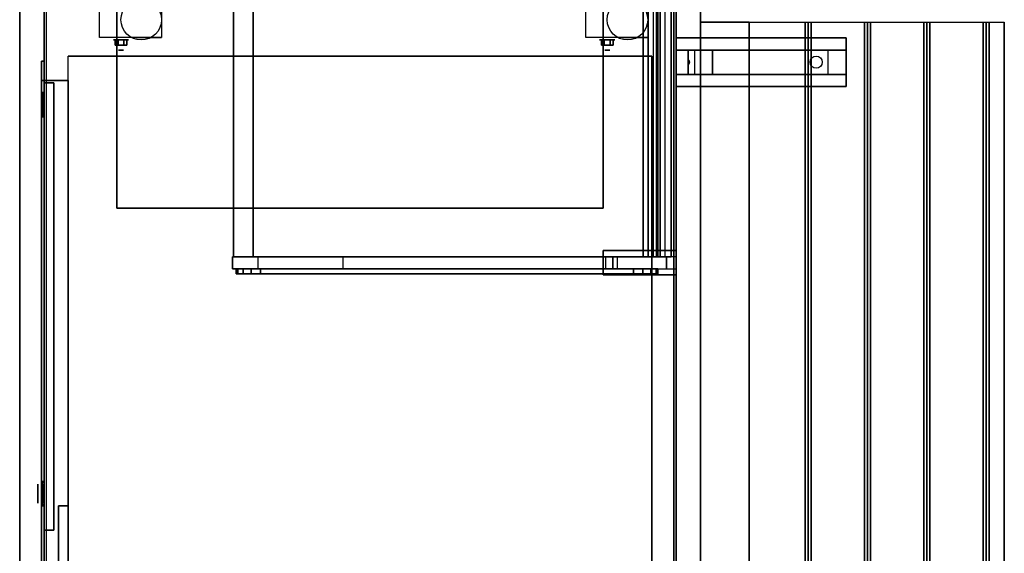
# Model space of a CAD drawing. Extents: x -58 to 58, y -44 to 56.
# Drawn here: x 18 to 58, y -22 to 0 of the extents above; entities that cross this region are included whole.
import ezdxf

# ---------------------------------------------------------------- set-up
doc = ezdxf.new("R2010")
doc.units = 0
for name, color, linetype in [('3D', 254, 'CONTINUOUS'), ('3D-BLACK', 250, 'CONTINUOUS'), ('3D-CART-BODY', 42, 'CONTINUOUS'), ('3D-CART-DOOR', 44, 'CONTINUOUS'), ('3D-CART-TRIM', 5, 'CONTINUOUS'), ('3D-FLAT', 7, 'CONTINUOUS'), ('3D-GLASS-EDGE', 251, 'CONTINUOUS'), ('3D-GLASS-FACE', 9, 'CONTINUOUS'), ('3D-NON', 7, 'CONTINUOUS'), ('3D-SZG', 45, 'CONTINUOUS')]:
    doc.layers.add(name, color=color, linetype=linetype)

msp = doc.modelspace()

# ---------------------------------------------------------------- linework, layer by layer
at = {"layer": '3D', "extrusion": (0, 1, 0)}
for centre, radius in [((-22.167, 2.083, -1.021), 0.313), ((-42.167, 2.083, -1.021), 0.313), ((-22.167, 2.083, -1.438), 0.104), ((-42.167, 2.083, -1.438), 0.104)]:
    msp.add_circle(centre, radius, dxfattribs=at)
at = {"layer": '3D', "extrusion": (-1, 0, 0)}
for centre, radius in [((3.688, 14, -18.95), 0.45), ((19.688, 21.5, -18.75), 0.39)]:
    msp.add_circle(centre, radius, dxfattribs=at)
at = {"layer": '3D', "extrusion": (0, 1, 0)}
for centre in [(-22.167, 2.083, -0.917), (-42.167, 2.083, -0.917)]:
    msp.add_arc(centre, 0.884, 225, 0, dxfattribs=at)
at = {"layer": '3D'}
for points in [[(50.438, -44.088, 33.062), (50.312, -44.088, 33), (50.312, -0.288, 33), (50.438, -0.288, 33.062)], [(50.562, -44.088, 33), (50.438, -44.088, 33.062), (50.438, -0.288, 33.062), (50.562, -0.288, 33)], [(52.875, -44.088, 33.062), (52.75, -44.088, 33), (52.75, -0.288, 33), (52.875, -0.288, 33.062)], [(53, -44.088, 33), (52.875, -44.088, 33.062), (52.875, -0.288, 33.062), (53, -0.288, 33)], [(55.312, -44.088, 33.062), (55.188, -44.088, 33), (55.188, -0.288, 33), (55.312, -0.288, 33.062)], [(55.438, -44.088, 33), (55.312, -44.088, 33.062), (55.312, -0.288, 33.062), (55.438, -0.288, 33)], [(57.75, -44.088, 33.062), (57.625, -44.088, 33), (57.625, -0.288, 33), (57.75, -0.288, 33.062)], [(57.875, -44.088, 33), (57.75, -44.088, 33.062), (57.75, -0.288, 33.062), (57.875, -0.288, 33)], [(21.926, -1.229, 2.083), (21.926, -1.021, 2.083), (22.046, -1.021, 2.292), (22.046, -1.229, 2.292)], [(22.046, -1.229, 1.875), (22.046, -1.021, 1.875), (21.926, -1.021, 2.083), (21.926, -1.229, 2.083)], [(22.407, -1.229, 2.083), (22.407, -1.021, 2.083), (22.287, -1.021, 1.875), (22.287, -1.229, 1.875)], [(22.287, -1.229, 2.292), (22.287, -1.021, 2.292), (22.407, -1.021, 2.083), (22.407, -1.229, 2.083)], [(41.926, -1.229, 2.083), (41.926, -1.021, 2.083), (42.046, -1.021, 2.292), (42.046, -1.229, 2.292)], [(42.046, -1.229, 1.875), (42.046, -1.021, 1.875), (41.926, -1.021, 2.083), (41.926, -1.229, 2.083)], [(42.407, -1.229, 2.083), (42.407, -1.021, 2.083), (42.287, -1.021, 1.875), (42.287, -1.229, 1.875)], [(42.287, -1.229, 2.292), (42.287, -1.021, 2.292), (42.407, -1.021, 2.083), (42.407, -1.229, 2.083)], [(45, -1.438, 26.5), (45.5, -1.438, 27.25), (45.5, -2.438, 27.25), (45, -2.438, 26.5)], [(45.5, -1.438, 27.25), (45.75, -1.438, 30.5), (45.75, -2.438, 30.5), (45.5, -2.438, 27.25)], [(46.5, -1.438, 31), (45.75, -1.438, 30.5), (45.75, -2.438, 30.5), (46.5, -2.438, 31)], [(51.25, -1.438, 31.25), (46.5, -1.438, 31), (46.5, -2.438, 31), (51.25, -2.438, 31.25)], [(51.25, -1.438, 31.25), (52, -1.438, 31.5), (52, -2.438, 31.5), (51.25, -2.438, 31.25)], [(45.521, -1.852, 27.522), (45.55, -1.938, 27.497), (45.55, -1.938, 27.497), (45.513, -1.915, 27.414)], [(45.517, -2.023, 27.476), (45.513, -1.915, 27.414), (45.55, -1.938, 27.497)], [(45.55, -1.938, 27.497), (45.526, -1.96, 27.584), (45.517, -2.023, 27.476), (45.55, -1.938, 27.497)], [(45.55, -1.938, 27.497), (45.55, -1.938, 27.497), (45.521, -1.852, 27.522), (45.526, -1.96, 27.584)], [(19, -3.188, 14), (18.9, -3.188, 14), (18.9, -3.226, 14.191), (19, -3.226, 14.191)], [(19, -3.226, 13.809), (18.9, -3.226, 13.809), (18.9, -3.188, 14), (19, -3.188, 14)], [(19, -3.226, 14.191), (18.9, -3.226, 14.191), (18.9, -3.334, 14.354), (19, -3.334, 14.354)], [(19, -3.334, 13.646), (18.9, -3.334, 13.646), (18.9, -3.226, 13.809), (19, -3.226, 13.809)], [(18.9, -3.288, 14), (18.95, -3.288, 14), (18.95, -3.318, 14.153), (18.9, -3.318, 14.153)], [(18.9, -3.318, 13.847), (18.95, -3.318, 13.847), (18.95, -3.288, 14), (18.9, -3.288, 14)], [(18.9, -3.318, 14.153), (18.95, -3.318, 14.153), (18.95, -3.405, 14.283), (18.9, -3.405, 14.283)], [(18.9, -3.405, 13.717), (18.95, -3.405, 13.717), (18.95, -3.318, 13.847), (18.9, -3.318, 13.847)], [(19, -3.334, 14.354), (18.9, -3.334, 14.354), (18.9, -3.496, 14.462), (19, -3.496, 14.462)], [(19, -3.496, 13.538), (18.9, -3.496, 13.538), (18.9, -3.334, 13.646), (19, -3.334, 13.646)], [(18.9, -3.405, 14.283), (18.95, -3.405, 14.283), (18.95, -3.534, 14.37), (18.9, -3.534, 14.37)], [(18.9, -3.534, 13.63), (18.95, -3.534, 13.63), (18.95, -3.405, 13.717), (18.9, -3.405, 13.717)], [(19, -3.496, 14.462), (18.9, -3.496, 14.462), (18.9, -3.688, 14.5), (19, -3.688, 14.5)], [(19, -3.688, 13.5), (18.9, -3.688, 13.5), (18.9, -3.496, 13.538), (19, -3.496, 13.538)], [(18.9, -3.534, 14.37), (18.95, -3.534, 14.37), (18.95, -3.688, 14.4), (18.9, -3.688, 14.4)], [(18.9, -3.688, 13.6), (18.95, -3.688, 13.6), (18.95, -3.534, 13.63), (18.9, -3.534, 13.63)], [(18.9, -3.841, 13.63), (18.95, -3.841, 13.63), (18.95, -3.688, 13.6), (18.9, -3.688, 13.6)], [(19, -3.879, 13.538), (18.9, -3.879, 13.538), (18.9, -3.688, 13.5), (19, -3.688, 13.5)], [(18.9, -3.688, 14.4), (18.95, -3.688, 14.4), (18.95, -3.841, 14.37), (18.9, -3.841, 14.37)], [(19, -3.688, 14.5), (18.9, -3.688, 14.5), (18.9, -3.879, 14.462), (19, -3.879, 14.462)], [(18.9, -3.97, 13.717), (18.95, -3.97, 13.717), (18.95, -3.841, 13.63), (18.9, -3.841, 13.63)], [(18.9, -3.841, 14.37), (18.95, -3.841, 14.37), (18.95, -3.97, 14.283), (18.9, -3.97, 14.283)], [(19, -4.041, 13.646), (18.9, -4.041, 13.646), (18.9, -3.879, 13.538), (19, -3.879, 13.538)], [(19, -3.879, 14.462), (18.9, -3.879, 14.462), (18.9, -4.041, 14.354), (19, -4.041, 14.354)], [(18.9, -4.057, 13.847), (18.95, -4.057, 13.847), (18.95, -3.97, 13.717), (18.9, -3.97, 13.717)], [(18.9, -3.97, 14.283), (18.95, -3.97, 14.283), (18.95, -4.057, 14.153), (18.9, -4.057, 14.153)], [(19, -4.149, 13.809), (18.9, -4.149, 13.809), (18.9, -4.041, 13.646), (19, -4.041, 13.646)], [(19, -4.041, 14.354), (18.9, -4.041, 14.354), (18.9, -4.149, 14.191), (19, -4.149, 14.191)], [(18.9, -4.087, 14), (18.95, -4.087, 14), (18.95, -4.057, 13.847), (18.9, -4.057, 13.847)], [(18.9, -4.057, 14.153), (18.95, -4.057, 14.153), (18.95, -4.087, 14), (18.9, -4.087, 14)], [(19, -4.188, 14), (18.9, -4.188, 14), (18.9, -4.149, 13.809), (19, -4.149, 13.809)], [(19, -4.149, 14.191), (18.9, -4.149, 14.191), (18.9, -4.188, 14), (19, -4.188, 14)], [(19, -19.188, 21.5), (18.9, -19.188, 21.5), (18.9, -19.226, 21.691), (19, -19.226, 21.691)], [(19, -19.226, 21.309), (18.9, -19.226, 21.309), (18.9, -19.188, 21.5), (19, -19.188, 21.5)], [(19, -19.226, 21.691), (18.9, -19.226, 21.691), (18.9, -19.334, 21.854), (19, -19.334, 21.854)], [(19, -19.334, 21.146), (18.9, -19.334, 21.146), (18.9, -19.226, 21.309), (19, -19.226, 21.309)], [(18.9, -19.288, 21.5), (18.95, -19.288, 21.5), (18.95, -19.318, 21.653), (18.9, -19.318, 21.653)], [(18.9, -19.318, 21.347), (18.95, -19.318, 21.347), (18.95, -19.288, 21.5), (18.9, -19.288, 21.5)], [(18.9, -19.318, 21.653), (18.95, -19.318, 21.653), (18.95, -19.405, 21.783), (18.9, -19.405, 21.783)], [(18.9, -19.405, 21.217), (18.95, -19.405, 21.217), (18.95, -19.318, 21.347), (18.9, -19.318, 21.347)], [(19, -19.334, 21.854), (18.9, -19.334, 21.854), (18.9, -19.496, 21.962), (19, -19.496, 21.962)], [(19, -19.496, 21.038), (18.9, -19.496, 21.038), (18.9, -19.334, 21.146), (19, -19.334, 21.146)], [(18.9, -19.405, 21.783), (18.95, -19.405, 21.783), (18.95, -19.534, 21.87), (18.9, -19.534, 21.87)], [(18.9, -19.534, 21.13), (18.95, -19.534, 21.13), (18.95, -19.405, 21.217), (18.9, -19.405, 21.217)], [(19, -19.496, 21.962), (18.9, -19.496, 21.962), (18.9, -19.688, 22), (19, -19.688, 22)], [(19, -19.688, 21), (18.9, -19.688, 21), (18.9, -19.496, 21.038), (19, -19.496, 21.038)], [(18.9, -19.534, 21.87), (18.95, -19.534, 21.87), (18.95, -19.688, 21.9), (18.9, -19.688, 21.9)], [(18.9, -19.688, 21.1), (18.95, -19.688, 21.1), (18.95, -19.534, 21.13), (18.9, -19.534, 21.13)], [(18.9, -19.841, 21.13), (18.95, -19.841, 21.13), (18.95, -19.688, 21.1), (18.9, -19.688, 21.1)], [(19, -19.879, 21.038), (18.9, -19.879, 21.038), (18.9, -19.688, 21), (19, -19.688, 21)], [(18.9, -19.688, 21.9), (18.95, -19.688, 21.9), (18.95, -19.841, 21.87), (18.9, -19.841, 21.87)], [(19, -19.688, 22), (18.9, -19.688, 22), (18.9, -19.879, 21.962), (19, -19.879, 21.962)], [(18.9, -19.97, 21.217), (18.95, -19.97, 21.217), (18.95, -19.841, 21.13), (18.9, -19.841, 21.13)], [(18.9, -19.841, 21.87), (18.95, -19.841, 21.87), (18.95, -19.97, 21.783), (18.9, -19.97, 21.783)], [(19, -20.041, 21.146), (18.9, -20.041, 21.146), (18.9, -19.879, 21.038), (19, -19.879, 21.038)], [(19, -19.879, 21.962), (18.9, -19.879, 21.962), (18.9, -20.041, 21.854), (19, -20.041, 21.854)], [(18.9, -20.057, 21.347), (18.95, -20.057, 21.347), (18.95, -19.97, 21.217), (18.9, -19.97, 21.217)], [(18.9, -19.97, 21.783), (18.95, -19.97, 21.783), (18.95, -20.057, 21.653), (18.9, -20.057, 21.653)], [(19, -20.149, 21.309), (18.9, -20.149, 21.309), (18.9, -20.041, 21.146), (19, -20.041, 21.146)], [(19, -20.041, 21.854), (18.9, -20.041, 21.854), (18.9, -20.149, 21.691), (19, -20.149, 21.691)], [(18.9, -20.087, 21.5), (18.95, -20.087, 21.5), (18.95, -20.057, 21.347), (18.9, -20.057, 21.347)], [(18.9, -20.057, 21.653), (18.95, -20.057, 21.653), (18.95, -20.087, 21.5), (18.9, -20.087, 21.5)], [(19, -20.188, 21.5), (18.9, -20.188, 21.5), (18.9, -20.149, 21.309), (19, -20.149, 21.309)], [(19, -20.149, 21.691), (18.9, -20.149, 21.691), (18.9, -20.188, 21.5), (19, -20.188, 21.5)]]:
    msp.add_3dface(points, dxfattribs=at)
at = {"layer": '3D-BLACK', "extrusion": (-0.052559, 0, 0.998618)}
msp.add_circle((1.938, 52.322, 28.388), 0.25, dxfattribs=at)
at = {"layer": '3D-BLACK'}
for points in [[(19.1, 42.713, 5), (44.9, 42.713, 5), (44.9, -43.088, 5), (19.1, -43.088, 5)], [(44.9, 42.713, 5), (44.9, 42.713, 33), (44.9, -43.088, 33), (44.9, -43.088, 5)]]:
    msp.add_3dface(points, dxfattribs=at)
at = {"layer": '3D-CART-BODY'}
for points, invisible_edges in [([(19, -41.688, 5), (19, -39.487, 5.2), (19, -1.888, 5.2), (19, 41.312, 5)], 7), ([(19, 41.312, 5), (19, -1.888, 5.2), (19, -1.888, 23.3), (19, 41.312, 33)], 15), ([(19, 41.312, 33), (19, -1.888, 23.3), (19, -39.487, 23.3), (19, -41.688, 33)], 7)]:
    msp.add_3dface(points, dxfattribs=dict(at, invisible_edges=invisible_edges))
msp.add_3dface([(45, -41.688, 5.25), (45, -41.688, 33), (45, 41.312, 33), (45, 41.312, 5.25)], dxfattribs=at)
at = {"layer": '3D-CART-DOOR'}
for points in [[(19, -2.788, 6.1), (19, -21.188, 6.1), (19, -21.188, 22.4), (19, -2.788, 22.4)], [(19, -2.788, 6.1), (19.4, -2.788, 6.1), (19.4, -2.788, 22.4), (19, -2.788, 22.4)], [(19, -2.788, 22.4), (19.4, -2.788, 22.4), (19.4, -21.188, 22.4), (19, -21.188, 22.4)], [(19, -2.788, 6.1), (19.4, -2.788, 6.1), (19.4, -21.188, 6.1), (19, -21.188, 6.1)], [(19.4, -2.788, 6.1), (19.4, -21.188, 6.1), (19.4, -21.188, 22.4), (19.4, -2.788, 22.4)], [(20, -20.188, 6.1), (19.6, -20.188, 6.1), (19.6, -20.188, 22.4), (20, -20.188, 22.4)], [(19.6, -38.588, 6.1), (19.6, -20.188, 6.1), (19.6, -20.188, 22.4), (19.6, -38.588, 22.4)], [(20, -38.588, 22.4), (19.6, -38.588, 22.4), (19.6, -20.188, 22.4), (20, -20.188, 22.4)], [(20, -38.588, 6.1), (19.6, -38.588, 6.1), (19.6, -20.188, 6.1), (20, -20.188, 6.1)], [(20, -38.588, 6.1), (20, -20.188, 6.1), (20, -20.188, 22.4), (20, -38.588, 22.4)], [(19, -21.188, 6.1), (19.4, -21.188, 6.1), (19.4, -21.188, 22.4), (19, -21.188, 22.4)]]:
    msp.add_3dface(points, dxfattribs=at)
at = {"layer": '3D-CART-TRIM'}
for points in [[(19, -41.688, 5), (19, -41.688, 5.25), (19, 41.312, 5.25), (19, 41.312, 5)], [(45, -41.688, 5), (45, -41.688, 5.25), (45, 41.312, 5.25), (45, 41.312, 5)]]:
    msp.add_3dface(points, dxfattribs=at)
at = {"layer": '3D-FLAT'}
for centre in [(23, -0.188, 4.792), (43, -0.188, 4.792)]:
    msp.add_circle(centre, 0.833, dxfattribs=at)
for points, invisible_edges in [([(18, 43.713, 34), (22, 16.812, 34), (22, -7.938, 34), (18, -44.088, 34)], 15), ([(46, -44.088, 34), (42, -7.938, 34), (42, 16.812, 34), (46, 43.713, 34)], 15), ([(19, -39.487, 23.3), (18.9, -39.487, 23.3), (18.9, -1.888, 23.3), (19, -1.888, 23.3)], 1), ([(20, -38.688, 22.5), (18.9, -38.688, 22.5), (18.9, -2.688, 22.5), (20, -2.688, 22.5)], 1), ([(18, -44.088, 34), (22, -7.938, 34), (42, -7.938, 34), (46, -44.088, 34)], 15)]:
    msp.add_3dface(points, dxfattribs=dict(at, invisible_edges=invisible_edges))
for points in [[(22, -7.938, 26), (22, 16.812, 26), (42, 16.812, 26), (42, -7.938, 26)], [(21.283, -0.917, 4.792), (21.283, 0.542, 4.792), (23.833, 0.542, 4.792), (23.833, -0.917, 4.792)], [(41.283, -0.917, 4.792), (41.283, 0.542, 4.792), (43.833, 0.542, 4.792), (43.833, -0.917, 4.792)], [(48, -44.088, 33.9), (46, -44.088, 33.9), (46, -0.288, 33.9), (48, -0.288, 33.9)], [(50.312, -44.088, 33), (48, -44.088, 33), (48, -0.288, 33), (50.312, -0.288, 33)], [(52.75, -44.088, 33), (50.562, -44.088, 33), (50.562, -0.288, 33), (52.75, -0.288, 33)], [(55.188, -44.088, 33), (53, -44.088, 33), (53, -0.288, 33), (55.188, -0.288, 33)], [(57.625, -44.088, 33), (55.438, -44.088, 33), (55.438, -0.288, 33), (57.625, -0.288, 33)], [(58.5, -44.088, 33), (57.875, -44.088, 33), (57.875, -0.288, 33), (58.5, -0.288, 33)], [(22.046, -1.229, 2.292), (22.046, -1.021, 2.292), (22.287, -1.021, 2.292), (22.287, -1.229, 2.292)], [(22.287, -1.229, 1.875), (22.287, -1.021, 1.875), (22.046, -1.021, 1.875), (22.046, -1.229, 1.875)], [(42.046, -1.229, 2.292), (42.046, -1.021, 2.292), (42.287, -1.021, 2.292), (42.287, -1.229, 2.292)], [(42.287, -1.229, 1.875), (42.287, -1.021, 1.875), (42.046, -1.021, 1.875), (42.046, -1.229, 1.875)], [(52, -0.938, 31.5), (52, -2.938, 31.5), (45, -2.938, 31.5), (45, -0.938, 31.5)], [(52, -0.938, 32), (52, -2.938, 32), (45, -2.938, 32), (45, -0.938, 32)], [(19, -1.888, 5.2), (18.9, -1.888, 5.2), (18.9, -39.487, 5.2), (19, -39.487, 5.2)], [(20, -39.688, 6), (20, -1.688, 6), (44, -1.688, 6), (44, -39.688, 6)], [(20, -2.688, 6), (18.9, -2.688, 6), (18.9, -38.688, 6), (20, -38.688, 6)]]:
    msp.add_3dface(points, dxfattribs=at)
at = {"layer": '3D-GLASS-EDGE'}
for points in [[(27.6, 17.562, 48.95), (27.6, -9.938, 48.95), (27.6, -9.938, 49.15), (27.6, 17.562, 49.15)], [(44.05, 17.562, 35.4), (44.05, -9.938, 35.4), (43.85, -9.938, 35.4), (43.85, 17.562, 35.4)], [(44.2, -9.938, 48.95), (44.2, 17.562, 48.95), (44.2, 17.562, 49.15), (44.2, -9.938, 49.15)], [(44.55, -9.938, 48.4), (44.55, 17.562, 48.4), (44.35, 17.562, 48.4), (44.35, -9.938, 48.4)], [(27.6, -9.938, 48.95), (44.2, -9.938, 48.95), (44.2, -9.938, 49.15), (27.6, -9.938, 49.15)], [(44.05, -9.938, 35.4), (44.55, -9.938, 48.4), (44.35, -9.938, 48.4), (43.85, -9.938, 35.4)], [(26.9, -10.638, 35.65), (26.9, -10.438, 35.65), (26.9, -10.438, 48.15), (26.9, -10.638, 48.15)], [(26.976, -10.638, 35.267), (26.9, -10.638, 35.65), (26.9, -10.438, 35.65), (26.976, -10.438, 35.267)], [(26.976, -10.638, 48.533), (26.9, -10.638, 48.15), (26.9, -10.438, 48.15), (26.976, -10.438, 48.533)], [(27.193, -10.638, 34.943), (26.976, -10.638, 35.267), (26.976, -10.438, 35.267), (27.193, -10.438, 34.943)], [(27.193, -10.638, 48.857), (26.976, -10.638, 48.533), (26.976, -10.438, 48.533), (27.193, -10.438, 48.857)], [(27.517, -10.638, 34.726), (27.193, -10.638, 34.943), (27.193, -10.438, 34.943), (27.517, -10.438, 34.726)], [(27.517, -10.638, 49.074), (27.193, -10.638, 48.857), (27.193, -10.438, 48.857), (27.517, -10.438, 49.074)], [(27.9, -10.638, 34.65), (27.517, -10.638, 34.726), (27.517, -10.438, 34.726), (27.9, -10.438, 34.65)], [(27.9, -10.638, 49.15), (27.517, -10.638, 49.074), (27.517, -10.438, 49.074), (27.9, -10.438, 49.15)], [(27.9, -10.638, 34.65), (27.9, -10.438, 34.65), (43.25, -10.438, 34.65), (43.25, -10.638, 34.65)], [(27.9, -10.638, 49.15), (27.9, -10.438, 49.15), (43.25, -10.438, 49.15), (43.25, -10.638, 49.15)], [(43.25, -10.638, 34.65), (27.9, -10.638, 34.65), (27.9, -10.438, 34.65), (43.25, -10.438, 34.65)], [(43.25, -10.638, 49.15), (27.9, -10.638, 49.15), (27.9, -10.438, 49.15), (43.25, -10.438, 49.15)], [(43.633, -10.638, 34.726), (43.25, -10.638, 34.65), (43.25, -10.438, 34.65), (43.633, -10.438, 34.726)], [(43.633, -10.638, 49.074), (43.25, -10.638, 49.15), (43.25, -10.438, 49.15), (43.633, -10.438, 49.074)], [(43.957, -10.638, 34.943), (43.633, -10.638, 34.726), (43.633, -10.438, 34.726), (43.957, -10.438, 34.943)], [(43.957, -10.638, 48.857), (43.633, -10.638, 49.074), (43.633, -10.438, 49.074), (43.957, -10.438, 48.857)], [(44.174, -10.638, 35.267), (43.957, -10.638, 34.943), (43.957, -10.438, 34.943), (44.174, -10.438, 35.267)], [(44.174, -10.638, 48.533), (43.957, -10.638, 48.857), (43.957, -10.438, 48.857), (44.174, -10.438, 48.533)], [(44.25, -10.638, 35.65), (44.174, -10.638, 35.267), (44.174, -10.438, 35.267), (44.25, -10.438, 35.65)], [(44.25, -10.638, 48.15), (44.174, -10.638, 48.533), (44.174, -10.438, 48.533), (44.25, -10.438, 48.15)], [(44.25, -10.638, 35.65), (44.25, -10.438, 35.65), (44.25, -10.438, 48.15), (44.25, -10.638, 48.15)]]:
    msp.add_3dface(points, dxfattribs=at)
at = {"layer": '3D-GLASS-FACE'}
for points in [[(44.2, -9.938, 49.15), (44.2, 17.562, 49.15), (27.6, 17.562, 49.15), (27.6, -9.938, 49.15)], [(44.2, -9.938, 48.95), (44.2, 17.562, 48.95), (27.6, 17.562, 48.95), (27.6, -9.938, 48.95)], [(44.35, -9.938, 48.4), (44.35, 17.562, 48.4), (43.85, 17.562, 35.4), (43.85, -9.938, 35.4)], [(44.55, -9.938, 48.4), (44.55, 17.562, 48.4), (44.05, 17.562, 35.4), (44.05, -9.938, 35.4)]]:
    msp.add_3dface(points, dxfattribs=at)
at = {"layer": '3D-GLASS-FACE', "invisible_edges": 5}
for points in [[(26.976, -10.438, 35.267), (26.976, -10.438, 48.533), (26.9, -10.438, 48.15), (26.9, -10.438, 35.65)], [(27.193, -10.438, 34.943), (27.193, -10.438, 48.857), (26.976, -10.438, 48.533), (26.976, -10.438, 35.267)], [(27.517, -10.438, 34.726), (27.517, -10.438, 49.074), (27.193, -10.438, 48.857), (27.193, -10.438, 34.943)], [(27.9, -10.438, 34.65), (27.9, -10.438, 49.15), (27.517, -10.438, 49.074), (27.517, -10.438, 34.726)], [(43.25, -10.438, 34.65), (43.25, -10.438, 49.15), (27.9, -10.438, 49.15), (27.9, -10.438, 34.65)], [(43.633, -10.438, 34.726), (43.633, -10.438, 49.074), (43.25, -10.438, 49.15), (43.25, -10.438, 34.65)], [(43.957, -10.438, 34.943), (43.957, -10.438, 48.857), (43.633, -10.438, 49.074), (43.633, -10.438, 34.726)], [(44.174, -10.438, 35.267), (44.174, -10.438, 48.533), (43.957, -10.438, 48.857), (43.957, -10.438, 34.943)], [(44.25, -10.438, 35.65), (44.25, -10.438, 48.15), (44.174, -10.438, 48.533), (44.174, -10.438, 35.267)], [(26.976, -10.638, 35.267), (26.976, -10.638, 48.533), (26.9, -10.638, 48.15), (26.9, -10.638, 35.65)], [(27.193, -10.638, 34.943), (27.193, -10.638, 48.857), (26.976, -10.638, 48.533), (26.976, -10.638, 35.267)], [(27.517, -10.638, 34.726), (27.517, -10.638, 49.074), (27.193, -10.638, 48.857), (27.193, -10.638, 34.943)], [(27.9, -10.638, 34.65), (27.9, -10.638, 49.15), (27.517, -10.638, 49.074), (27.517, -10.638, 34.726)], [(43.25, -10.638, 34.65), (43.25, -10.638, 49.15), (27.9, -10.638, 49.15), (27.9, -10.638, 34.65)], [(43.633, -10.638, 34.726), (43.633, -10.638, 49.074), (43.25, -10.638, 49.15), (43.25, -10.638, 34.65)], [(43.957, -10.638, 34.943), (43.957, -10.638, 48.857), (43.633, -10.638, 49.074), (43.633, -10.638, 34.726)], [(44.174, -10.638, 35.267), (44.174, -10.638, 48.533), (43.957, -10.638, 48.857), (43.957, -10.638, 34.943)], [(44.25, -10.638, 35.65), (44.25, -10.638, 48.15), (44.174, -10.638, 48.533), (44.174, -10.638, 35.267)]]:
    msp.add_3dface(points, dxfattribs=at)
at = {"layer": '3D-NON'}
for points in [[(18, 43.713, 34), (18, 43.713, 33), (18, -44.088, 33), (18, -44.088, 34)], [(46, -44.088, 34), (46, -44.088, 33), (46, 43.713, 33), (46, 43.713, 34)], [(22, -7.938, 26), (22, -7.938, 34), (22, 16.812, 34), (22, 16.812, 26)], [(42, 16.812, 26), (42, 16.812, 34), (42, -7.938, 34), (42, -7.938, 26)], [(48, -44.088, 33), (48, -44.088, 33.9), (48, -0.288, 33.9), (48, -0.288, 33)], [(58.5, -44.088, 32), (58.5, -44.088, 33), (58.5, -0.288, 33), (58.5, -0.288, 32)], [(21.283, -0.917, 2.083), (21.283, -0.917, 2.083), (21.283, -0.917, 4.792)], [(23.833, -0.917, 4.792), (23.833, -0.917, 4.792), (22.792, -0.917, 1.458)], [(41.283, -0.917, 2.083), (41.283, -0.917, 2.083), (41.283, -0.917, 4.792)], [(43.833, -0.917, 4.792), (43.833, -0.917, 4.792), (42.792, -0.917, 1.458)], [(52, -0.938, 32), (45, -0.938, 32), (45, -0.938, 31.5), (52, -0.938, 31.5)], [(45, -0.938, 32), (45, -2.938, 32), (45, -2.938, 31.5), (45, -0.938, 31.5)], [(52, -0.938, 32), (52, -2.938, 32), (52, -2.938, 31.5), (52, -0.938, 31.5)], [(45.75, -1.438, 30.5), (45, -1.438, 31.5), (46.25, -1.438, 31.5), (46.5, -1.438, 31)], [(45, -1.438, 26.5), (45.5, -1.438, 27.25), (45.75, -1.438, 30.5), (45, -1.438, 31.5)], [(46.5, -1.438, 31), (46.25, -1.438, 31.5), (52, -1.438, 31.5), (51.25, -1.438, 31.25)], [(44, -1.688, 6), (44, -1.688, 7), (20, -1.688, 7), (20, -1.688, 6)], [(44, -39.688, 6), (44, -39.688, 7), (44, -1.688, 7), (44, -1.688, 6)], [(45.75, -2.438, 30.5), (45, -2.438, 31.5), (46.25, -2.438, 31.5), (46.5, -2.438, 31)], [(45, -2.438, 26.5), (45.5, -2.438, 27.25), (45.75, -2.438, 30.5), (45, -2.438, 31.5)], [(46.5, -2.438, 31), (46.25, -2.438, 31.5), (52, -2.438, 31.5), (51.25, -2.438, 31.25)], [(18.9, -3.188, 14), (18.9, -3.288, 14), (18.9, -3.318, 14.153), (18.9, -3.226, 14.191)], [(18.9, -3.226, 13.809), (18.9, -3.318, 13.847), (18.9, -3.288, 14), (18.9, -3.188, 14)], [(18.9, -3.226, 14.191), (18.9, -3.318, 14.153), (18.9, -3.405, 14.283), (18.9, -3.334, 14.354)], [(18.9, -3.334, 13.646), (18.9, -3.405, 13.717), (18.9, -3.318, 13.847), (18.9, -3.226, 13.809)], [(52, -2.938, 32), (45, -2.938, 32), (45, -2.938, 31.5), (52, -2.938, 31.5)], [(18.9, -3.334, 14.354), (18.9, -3.405, 14.283), (18.9, -3.534, 14.37), (18.9, -3.496, 14.462)], [(18.9, -3.496, 13.538), (18.9, -3.534, 13.63), (18.9, -3.405, 13.717), (18.9, -3.334, 13.646)], [(18.9, -3.496, 14.462), (18.9, -3.534, 14.37), (18.9, -3.688, 14.4), (18.9, -3.688, 14.5)], [(18.9, -3.688, 13.5), (18.9, -3.688, 13.6), (18.9, -3.534, 13.63), (18.9, -3.496, 13.538)], [(18.9, -3.879, 13.538), (18.9, -3.841, 13.63), (18.9, -3.688, 13.6), (18.9, -3.688, 13.5)], [(18.9, -3.688, 14.5), (18.9, -3.688, 14.4), (18.9, -3.841, 14.37), (18.9, -3.879, 14.462)], [(18.9, -4.041, 13.646), (18.9, -3.97, 13.717), (18.9, -3.841, 13.63), (18.9, -3.879, 13.538)], [(18.9, -3.879, 14.462), (18.9, -3.841, 14.37), (18.9, -3.97, 14.283), (18.9, -4.041, 14.354)], [(18.9, -4.149, 13.809), (18.9, -4.057, 13.847), (18.9, -3.97, 13.717), (18.9, -4.041, 13.646)], [(18.9, -4.041, 14.354), (18.9, -3.97, 14.283), (18.9, -4.057, 14.153), (18.9, -4.149, 14.191)], [(18.9, -4.188, 14), (18.9, -4.087, 14), (18.9, -4.057, 13.847), (18.9, -4.149, 13.809)], [(18.9, -4.149, 14.191), (18.9, -4.057, 14.153), (18.9, -4.087, 14), (18.9, -4.188, 14)], [(42, -7.938, 26), (42, -7.938, 34), (22, -7.938, 34), (22, -7.938, 26)], [(18.9, -19.188, 21.5), (18.9, -19.288, 21.5), (18.9, -19.318, 21.653), (18.9, -19.226, 21.691)], [(18.9, -19.226, 21.309), (18.9, -19.318, 21.347), (18.9, -19.288, 21.5), (18.9, -19.188, 21.5)], [(18.9, -19.226, 21.691), (18.9, -19.318, 21.653), (18.9, -19.405, 21.783), (18.9, -19.334, 21.854)], [(18.9, -19.334, 21.146), (18.9, -19.405, 21.217), (18.9, -19.318, 21.347), (18.9, -19.226, 21.309)], [(18.9, -19.334, 21.854), (18.9, -19.405, 21.783), (18.9, -19.534, 21.87), (18.9, -19.496, 21.962)], [(18.9, -19.496, 21.038), (18.9, -19.534, 21.13), (18.9, -19.405, 21.217), (18.9, -19.334, 21.146)], [(18.9, -19.496, 21.962), (18.9, -19.534, 21.87), (18.9, -19.688, 21.9), (18.9, -19.688, 22)], [(18.9, -19.688, 21), (18.9, -19.688, 21.1), (18.9, -19.534, 21.13), (18.9, -19.496, 21.038)], [(18.9, -19.879, 21.038), (18.9, -19.841, 21.13), (18.9, -19.688, 21.1), (18.9, -19.688, 21)], [(18.9, -19.688, 22), (18.9, -19.688, 21.9), (18.9, -19.841, 21.87), (18.9, -19.879, 21.962)], [(18.9, -20.041, 21.146), (18.9, -19.97, 21.217), (18.9, -19.841, 21.13), (18.9, -19.879, 21.038)], [(18.9, -19.879, 21.962), (18.9, -19.841, 21.87), (18.9, -19.97, 21.783), (18.9, -20.041, 21.854)], [(18.9, -20.149, 21.309), (18.9, -20.057, 21.347), (18.9, -19.97, 21.217), (18.9, -20.041, 21.146)], [(18.9, -20.041, 21.854), (18.9, -19.97, 21.783), (18.9, -20.057, 21.653), (18.9, -20.149, 21.691)], [(18.9, -20.188, 21.5), (18.9, -20.087, 21.5), (18.9, -20.057, 21.347), (18.9, -20.149, 21.309)], [(18.9, -20.149, 21.691), (18.9, -20.057, 21.653), (18.9, -20.087, 21.5), (18.9, -20.188, 21.5)]]:
    msp.add_3dface(points, dxfattribs=at)
for points, invisible_edges in [([(46, -0.288, 33), (48, -0.288, 33), (48, -0.288, 34), (46, -0.288, 34)], 1), ([(58.5, -0.288, 33), (46, -0.288, 33), (46, -0.288, 32), (58.5, -0.288, 32)], 1), ([(21.283, -0.917, 4.792), (21.638, -0.917, 4.792), (21.35, -0.917, 1.745), (21.283, -0.917, 2.083)], 15), ([(21.638, -0.917, 4.792), (21.994, -0.917, 4.792), (21.542, -0.917, 1.458), (21.35, -0.917, 1.745)], 15), ([(21.994, -0.917, 4.792), (22.35, -0.917, 4.792), (21.828, -0.917, 1.267), (21.542, -0.917, 1.458)], 15), ([(22.35, -0.917, 4.792), (22.705, -0.917, 4.792), (22.167, -0.917, 1.199), (21.828, -0.917, 1.267)], 15), ([(22.705, -0.917, 4.792), (23.061, -0.917, 4.792), (22.505, -0.917, 1.267), (22.167, -0.917, 1.199)], 15), ([(23.061, -0.917, 4.792), (23.833, -0.917, 4.792), (22.792, -0.917, 1.458), (22.505, -0.917, 1.267)], 15), ([(41.283, -0.917, 4.792), (41.638, -0.917, 4.792), (41.35, -0.917, 1.745), (41.283, -0.917, 2.083)], 15), ([(41.638, -0.917, 4.792), (41.994, -0.917, 4.792), (41.542, -0.917, 1.458), (41.35, -0.917, 1.745)], 15), ([(41.994, -0.917, 4.792), (42.35, -0.917, 4.792), (41.828, -0.917, 1.267), (41.542, -0.917, 1.458)], 15), ([(42.35, -0.917, 4.792), (42.705, -0.917, 4.792), (42.167, -0.917, 1.199), (41.828, -0.917, 1.267)], 15), ([(42.705, -0.917, 4.792), (43.061, -0.917, 4.792), (42.505, -0.917, 1.267), (42.167, -0.917, 1.199)], 15), ([(43.061, -0.917, 4.792), (43.833, -0.917, 4.792), (42.792, -0.917, 1.458), (42.505, -0.917, 1.267)], 15), ([(18.9, -1.888, 5.2), (18.9, -39.487, 5.2), (18.9, -38.688, 6), (18.9, -2.688, 6)], 15), ([(18.9, -1.888, 23.3), (18.9, -1.888, 5.2), (18.9, -2.688, 6), (18.9, -2.688, 22.5)], 15), ([(18.9, -1.888, 23.3), (18.9, -39.487, 23.3), (18.9, -38.688, 22.5), (18.9, -2.688, 22.5)], 15), ([(19, -1.888, 23.3), (18.9, -1.888, 23.3), (18.9, -1.888, 5.2), (19, -1.888, 5.2)], 5), ([(20, -2.688, 22.5), (18.9, -2.688, 22.5), (18.9, -2.688, 6), (20, -2.688, 6)], 5)]:
    msp.add_3dface(points, dxfattribs=dict(at, invisible_edges=invisible_edges))
at = {"layer": '3D-SZG', "extrusion": (0, 1, 0)}
for centre, radius, start, end in [((-27.07, 32.977, -10.438), 15.536, 92.3237, 148.55), ((-30.789, 35.448, -10.438), 13.811, 92.1217, 144.9576), ((-27.07, 32.977, -10.438), 15.536, 148.55, 170.6525), ((-30.789, 35.448, -10.438), 13.811, 148.6061, 179.7845)]:
    msp.add_arc(centre, radius, start, end, dxfattribs=at)
at = {"layer": '3D-SZG'}
for points in [[(26.8, -9.938, 48.6), (26.8, -9.938, 49.2), (26.8, 17.562, 49.2), (26.8, 17.562, 48.6)], [(26.8, -9.938, 49.2), (27.6, -9.938, 49.2), (27.6, 17.562, 49.2), (26.8, 17.562, 49.2)], [(27.6, -9.938, 48.6), (26.8, -9.938, 48.6), (26.8, 17.562, 48.6), (27.6, 17.562, 48.6)], [(27.6, -9.938, 48.6), (27.6, -9.938, 49.2), (27.6, 17.562, 49.2), (27.6, 17.562, 48.6)], [(44.25, -9.938, 34.6), (43.65, -9.938, 34.6), (43.65, 17.562, 34.6), (44.25, 17.562, 34.6)], [(43.65, -9.938, 34.6), (43.65, -9.938, 35.4), (43.65, 17.562, 35.4), (43.65, 17.562, 34.6)], [(44.25, -9.938, 35.4), (43.65, -9.938, 35.4), (43.65, 17.562, 35.4), (44.25, 17.562, 35.4)], [(44.8, -9.938, 48.4), (44.2, -9.938, 48.4), (44.2, 17.562, 48.4), (44.8, 17.562, 48.4)], [(44.2, -9.938, 48.4), (44.2, -9.938, 49.2), (44.2, 17.562, 49.2), (44.2, 17.562, 48.4)], [(44.8, -9.938, 49.2), (44.2, -9.938, 49.2), (44.2, 17.562, 49.2), (44.8, 17.562, 49.2)], [(44.25, -9.938, 35.4), (44.25, -9.938, 34.6), (44.25, 17.562, 34.6), (44.25, 17.562, 35.4)], [(44.8, -9.938, 49.2), (44.8, -9.938, 48.4), (44.8, 17.562, 48.4), (44.8, 17.562, 49.2)], [(45, -10.688, 34), (45, -9.688, 34), (42, -9.688, 34), (42, -10.688, 34)], [(45, -10.688, 34.5), (45, -9.688, 34.5), (42, -9.688, 34.5), (42, -10.688, 34.5)], [(45, -9.688, 34), (42, -9.688, 34), (42, -9.688, 34.5), (45, -9.688, 34.5)], [(42, -10.688, 34), (42, -9.688, 34), (42, -9.688, 34.5), (42, -10.688, 34.5)], [(45, -10.688, 34), (45, -9.688, 34), (45, -9.688, 34.5), (45, -10.688, 34.5)], [(31.3, -10.438, 49.25), (31.3, -9.938, 49.25), (26.75, -9.938, 49.25), (26.75, -10.438, 49.25)], [(26.75, -10.438, 48.5), (26.75, -9.938, 48.5), (27.8, -9.938, 48.5), (27.8, -10.438, 48.5)], [(26.75, -10.438, 49.25), (26.75, -9.938, 49.25), (26.75, -9.938, 48.5), (26.75, -10.438, 48.5)], [(26.8, -9.938, 48.6), (26.8, -9.938, 49.2), (27.6, -9.938, 49.2), (27.6, -9.938, 48.6)], [(44, -10.438, 48.013), (44, -9.938, 48.013), (42.096, -9.938, 43.378), (42.096, -10.438, 43.378)], [(42.4, -10.438, 35.5), (42.4, -9.938, 35.5), (42.4, -9.938, 34.5), (42.4, -10.438, 34.5)], [(45, -10.438, 47.3), (45, -9.938, 47.3), (42.578, -9.938, 42.643), (42.578, -10.438, 42.643)], [(44.25, -9.938, 34.6), (43.65, -9.938, 34.6), (43.65, -9.938, 35.4), (44.25, -9.938, 35.4)], [(45, -10.438, 49.25), (45, -9.938, 49.25), (44, -9.938, 49.25), (44, -10.438, 49.25)], [(44, -10.438, 49.25), (44, -9.938, 49.25), (44, -9.938, 48.013), (44, -10.438, 48.013)], [(44.8, -9.938, 48.4), (44.2, -9.938, 48.4), (44.2, -9.938, 49.2), (44.8, -9.938, 49.2)], [(44.6, -10.438, 35.5), (44.6, -9.938, 35.5), (44.6, -9.938, 34.5), (44.6, -10.438, 34.5)], [(45, -10.438, 47.3), (45, -9.938, 47.3), (45, -9.938, 49.25), (45, -10.438, 49.25)], [(45, -10.688, 34), (42, -10.688, 34), (42, -10.688, 34.5), (45, -10.688, 34.5)]]:
    msp.add_3dface(points, dxfattribs=at)
at = {"layer": '3D-SZG', "invisible_edges": 15}
for points in [[(27.7, -9.938, 48.5), (31.3, -9.938, 49.25), (26.75, -9.938, 49.25), (26.75, -9.938, 48.5)], [(33.407, -9.938, 49.009), (31.3, -9.938, 49.25), (27.7, -9.938, 48.5), (30.219, -9.938, 48.19)], [(35.452, -9.938, 48.448), (33.407, -9.938, 49.009), (30.219, -9.938, 48.19), (32.654, -9.938, 47.474)], [(37.387, -9.938, 47.581), (35.452, -9.938, 48.448), (32.654, -9.938, 47.474), (34.941, -9.938, 46.372)], [(39.167, -9.938, 46.428), (37.387, -9.938, 47.581), (34.941, -9.938, 46.372), (37.017, -9.938, 44.911)], [(40.749, -9.938, 45.016), (39.167, -9.938, 46.428), (37.017, -9.938, 44.911), (38.827, -9.938, 43.133)], [(42.096, -9.938, 43.378), (40.749, -9.938, 45.016), (38.827, -9.938, 43.133), (40.324, -9.938, 41.083)], [(43.181, -9.938, 41.545), (42.578, -9.938, 42.643), (40.324, -9.938, 41.083), (40.817, -9.938, 40.214)], [(42.578, -9.938, 42.643), (40.324, -9.938, 41.083), (42.096, -9.938, 43.378), (42.578, -9.938, 42.643)], [(43.683, -9.938, 40.398), (43.181, -9.938, 41.545), (40.817, -9.938, 40.214), (41.254, -9.938, 39.316)], [(44.078, -9.938, 39.21), (43.683, -9.938, 40.398), (41.254, -9.938, 39.316), (41.632, -9.938, 38.392)], [(44.364, -9.938, 37.991), (44.078, -9.938, 39.21), (41.632, -9.938, 38.392), (41.95, -9.938, 37.445)], [(44.539, -9.938, 36.751), (44.364, -9.938, 37.991), (41.95, -9.938, 37.445), (42.206, -9.938, 36.48)], [(44, -9.938, 48.013), (45, -9.938, 47.3), (42.578, -9.938, 42.643), (42.096, -9.938, 43.378)], [(44.6, -9.938, 35.5), (44.539, -9.938, 36.751), (42.206, -9.938, 36.48), (42.4, -9.938, 35.5)], [(44.6, -9.938, 34.5), (42.4, -9.938, 34.5), (42.4, -9.938, 35.5), (44.6, -9.938, 35.5)], [(45, -9.938, 49.25), (44, -9.938, 49.25), (44, -9.938, 48.013), (45, -9.938, 47.3)], [(27.7, -10.438, 48.5), (31.3, -10.438, 49.25), (26.75, -10.438, 49.25), (26.75, -10.438, 48.5)], [(33.407, -10.438, 49.009), (31.3, -10.438, 49.25), (27.7, -10.438, 48.5), (30.219, -10.438, 48.19)], [(35.452, -10.438, 48.448), (33.407, -10.438, 49.009), (30.219, -10.438, 48.19), (32.654, -10.438, 47.474)], [(37.387, -10.438, 47.581), (35.452, -10.438, 48.448), (32.654, -10.438, 47.474), (34.941, -10.438, 46.372)], [(39.167, -10.438, 46.428), (37.387, -10.438, 47.581), (34.941, -10.438, 46.372), (37.017, -10.438, 44.911)], [(40.749, -10.438, 45.016), (39.167, -10.438, 46.428), (37.017, -10.438, 44.911), (38.827, -10.438, 43.133)], [(42.096, -10.438, 43.378), (40.749, -10.438, 45.016), (38.827, -10.438, 43.133), (40.324, -10.438, 41.083)], [(42.578, -10.438, 42.643), (40.324, -10.438, 41.083), (42.096, -10.438, 43.378), (42.578, -10.438, 42.643)], [(43.181, -10.438, 41.545), (42.578, -10.438, 42.643), (40.324, -10.438, 41.083), (40.817, -10.438, 40.214)], [(43.683, -10.438, 40.398), (43.181, -10.438, 41.545), (40.817, -10.438, 40.214), (41.254, -10.438, 39.316)], [(44.078, -10.438, 39.21), (43.683, -10.438, 40.398), (41.254, -10.438, 39.316), (41.632, -10.438, 38.392)], [(44.364, -10.438, 37.991), (44.078, -10.438, 39.21), (41.632, -10.438, 38.392), (41.95, -10.438, 37.445)], [(44.539, -10.438, 36.751), (44.364, -10.438, 37.991), (41.95, -10.438, 37.445), (42.206, -10.438, 36.48)], [(44, -10.438, 48.013), (45, -10.438, 47.3), (42.578, -10.438, 42.643), (42.096, -10.438, 43.378)], [(44.6, -10.438, 35.5), (44.539, -10.438, 36.751), (42.206, -10.438, 36.48), (42.4, -10.438, 35.5)], [(44.6, -10.438, 34.5), (42.4, -10.438, 34.5), (42.4, -10.438, 35.5), (44.6, -10.438, 35.5)], [(45, -10.438, 49.25), (44, -10.438, 49.25), (44, -10.438, 48.013), (45, -10.438, 47.3)]]:
    msp.add_3dface(points, dxfattribs=at)

doc.saveas('drawing.dxf')
